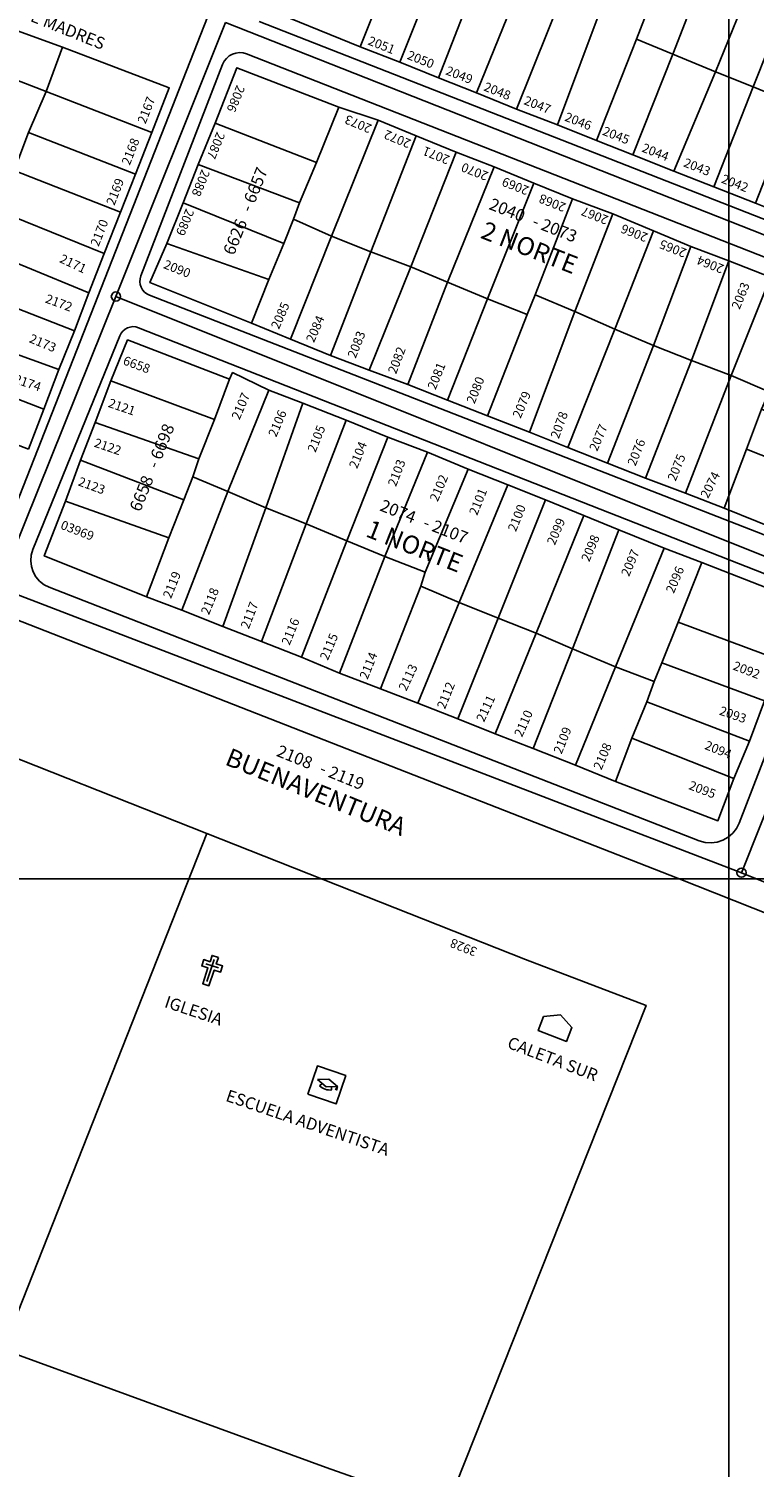
# Model space of a CAD drawing. Extents: x 339741 to 345400, y 6287200 to 6293502.
# Drawn here: x 342584 to 342704, y 6291302 to 6291541 of the extents above; entities that cross this region are included whole.
import ezdxf

# ---------------------------------------------------------------- set-up
doc = ezdxf.new("R2010")
doc.units = 0
doc.header["$MEASUREMENT"] = 0
doc.layers.get('0').update_dxf_attribs({"linetype": 'CONTINUOUS'})
for name, color, linetype in [('1010', 7, 'CONTINUOUS'), ('1400', 7, 'CONTINUOUS'), ('1500', 7, 'CONTINUOUS'), ('2000', 7, 'CONTINUOUS'), ('2510', 7, 'CONTINUOUS'), ('LIMITE_PREDIAL', 7, 'CONTINUOUS')]:
    doc.layers.add(name, color=color, linetype=linetype)

msp = doc.modelspace()

# ---------------------------------------------------------------- linework, layer by layer
at = {"color": 3}
for points in [[(341800, 6291400), (342700, 6291400), (342700, 6292000), (341800, 6292000), (341800, 6291400)], [(342700, 6291400), (343600, 6291400), (343600, 6292000), (342700, 6292000), (342700, 6291400)], [(341800, 6290800), (342700, 6290800), (342700, 6291400), (341800, 6291400), (341800, 6290800)], [(342700, 6290800), (343600, 6290800), (343600, 6291400), (342700, 6291400), (342700, 6290800)]]:
    msp.add_lwpolyline(points, dxfattribs=at)
at = {"color": 10}
for points in [[(342598.47, 6291496.49), (342616.64, 6291541.93)], [(342738.85, 6291493.67), (342616.64, 6291541.93)], [(342579.02, 6291448.28), (342598.47, 6291496.49)], [(342598.47, 6291496.49), (342720.64, 6291447.57)], [(342579.02, 6291448.28), (342702.1, 6291401)], [(342720.64, 6291447.57), (342702.1, 6291401)], [(342702.1, 6291401), (342888.94, 6291325.76)]]:
    msp.add_lwpolyline(points, dxfattribs=at)
at = {"color": 1}
for points in [[(342615.44, 6291386.95), (342615.09, 6291385.9), (342616.13, 6291385.56), (342615.79, 6291384.52), (342614.75, 6291384.86), (342613.88, 6291382.26), (342612.84, 6291382.61), (342613.71, 6291385.21), (342612.67, 6291385.56), (342613.01, 6291386.6), (342614.05, 6291386.25), (342614.4, 6291387.29), (342615.44, 6291386.95)], [(342613.36, 6291385.91), (342615.44, 6291385.21)], [(342614.75, 6291386.6), (342613.53, 6291382.96)], [(342669.32, 6291377.16), (342668.43, 6291374.83), (342673.09, 6291373.03), (342673.99, 6291375.37), (342672.11, 6291377.43), (342669.32, 6291377.16)]]:
    msp.add_lwpolyline(points, dxfattribs=at)
at = {"color": 4}
for points in [[(342630.25, 6291364.29), (342631.85, 6291368.97), (342636.53, 6291367.37), (342634.93, 6291362.69), (342630.25, 6291364.29)], [(342631.83, 6291366.74), (342633.75, 6291366.8), (342635.16, 6291365.59), (342633.31, 6291365.5), (342631.83, 6291366.73)], [(342632.63, 6291366.06), (342632.19, 6291365.69)], [(342634.2, 6291365.54), (342634.2, 6291365.01)], [(342635.16, 6291365.59), (342634.82, 6291365.01)], [(342635.16, 6291365.59), (342634.84, 6291365)], [(342635.16, 6291365.59), (342634.87, 6291364.99)], [(342635.16, 6291365.59), (342634.92, 6291364.97)], [(342635.16, 6291365.59), (342634.94, 6291364.96)], [(342635.16, 6291365.59), (342634.97, 6291364.95)], [(342635.16, 6291365.59), (342635.02, 6291364.94)]]:
    msp.add_lwpolyline(points, dxfattribs=at)
msp.add_arc((342633.88, 6291367.31), 2.33, 223.8345, 278.0545, dxfattribs=at)
at = {"layer": '1400', "color": 2}
for points in [[(342710.5, 6291509.55), (342704.4, 6291511.95), (342697.5, 6291514.65), (342690.9, 6291517.25), (342684.1, 6291519.95), (342678.1, 6291522.35), (342671.6, 6291524.95), (342664.8, 6291527.55), (342658.2, 6291530.25), (342651.9, 6291532.75), (342645.5, 6291535.35), (342638.9, 6291537.85), (342622.1, 6291544.75)], [(342584, 6291471.2), (342586.5, 6291477.8), (342589, 6291484.4), (342591.6, 6291490.8), (342594, 6291497.1), (342596.5, 6291503.6), (342599.2, 6291510.5), (342601.7, 6291516.8), (342604.4, 6291523.7), (342607.3, 6291531.1), (342589.6, 6291537.8), (342572.8, 6291543.9)], [(342706.9, 6291499.7), (342700, 6291502.4), (342693.7, 6291504.8), (342687.5, 6291507.4), (342680.8, 6291510.2), (342674.1, 6291512.7), (342667.7, 6291515.3), (342661.1, 6291518), (342654.8, 6291520.4), (342648.2, 6291523.1), (342641.9, 6291525.7), (342635.4, 6291527.9), (342618.5, 6291534.4), (342614.9, 6291525.2), (342612.1, 6291518.4), (342609.6, 6291512), (342606.9, 6291505.3)], [(342606.9, 6291505.3), (342604.1, 6291498.8), (342620.9, 6291492.1), (342627.4, 6291489.4), (342634, 6291486.7), (342640.4, 6291484.3), (342646.8, 6291481.9), (342653.4, 6291479.3), (342660, 6291476.7), (342667, 6291474), (342673.3, 6291471.5), (342679.9, 6291468.9), (342686.2, 6291466.4), (342692.8, 6291463.9), (342699.2, 6291461.4), (342715.6, 6291454.8)], [(342674.6, 6291418.8), (342667.6, 6291421.6), (342661.3, 6291424), (342655.1, 6291426.5), (342648.5, 6291429.1), (342642.3, 6291431.5), (342635.5, 6291434.1), (342629.2, 6291436.7), (342622.6, 6291439.3), (342616.2, 6291441.8), (342609.4, 6291444.5), (342603.5, 6291446.7), (342586.6, 6291453.5), (342590.1, 6291462.6), (342592.6, 6291469.4), (342595, 6291475.6), (342597.6, 6291482.5), (342600.4, 6291489.3), (342617.3, 6291482.8), (342617.8, 6291483.9), (342623.8, 6291481), (342629.4, 6291478.8), (342636.6, 6291476), (342643.5, 6291473.2), (342650.1, 6291470.7), (342656.8, 6291467.9), (342663.4, 6291465.3), (342669.6, 6291462.8), (342676, 6291460.2), (342681.8, 6291457.8), (342689.3, 6291454.8), (342695.5, 6291452.4), (342712.2, 6291445.9)], [(342685.9, 6291283.4), (342635.6, 6291154.6), (342544.1, 6291190.5), (342449.2, 6291227.9), (342448.1, 6291231.3), (342469.2, 6291284.3), (342495.7, 6291351.5), (342531.4, 6291440), (342613.5, 6291407.5), (342666.3, 6291386.6), (342686.3, 6291379), (342653.1, 6291295.4), (342685.9, 6291283.4)], [(342705.9, 6291429.5), (342703.4, 6291422.8), (342700.8, 6291416.6), (342698.2, 6291409.6), (342681.2, 6291416.1), (342674.6, 6291418.8)]]:
    msp.add_lwpolyline(points, dxfattribs=at)
at = {"layer": '1500'}
for centre in [(342598.46, 6291496.49), (342702.09, 6291401)]:
    msp.add_circle(centre, 0.759, dxfattribs=at)
at = {"layer": '2000', "color": 1}
for points in [[(342579.63, 6291456.14), (342692.4, 6291743.5), (342692.72, 6291744.61), (342692.81, 6291745.77), (342692.67, 6291746.91), (342692.32, 6291748.01), (342691.76, 6291749.02), (342691.01, 6291749.91), (342690.1, 6291750.62), (342689.07, 6291751.15), (342664.22, 6291760.98)], [(342622.2, 6291542.05), (342733.3, 6291498.55), (342733.95, 6291498.37), (342734.62, 6291498.31), (342735.29, 6291498.39), (342735.94, 6291498.6), (342736.53, 6291498.93), (342737.04, 6291499.37), (342737.46, 6291499.9), (342737.76, 6291500.5), (342751.3, 6291535.15), (342751.45, 6291535.67), (342751.49, 6291536.2), (342751.42, 6291536.74), (342751.26, 6291537.25), (342751, 6291537.72), (342750.65, 6291538.13), (342750.23, 6291538.46), (342749.75, 6291538.71), (342636.83, 6291583.25)], [(342620.1, 6291536.7), (342619.52, 6291536.86), (342618.92, 6291536.91), (342618.32, 6291536.84), (342617.75, 6291536.65), (342617.22, 6291536.36), (342616.76, 6291535.96), (342616.39, 6291535.49), (342616.12, 6291534.95), (342602.6, 6291499.9), (342602.47, 6291499.44), (342602.44, 6291498.95), (342602.49, 6291498.48), (342602.64, 6291498.02), (342602.88, 6291497.6), (342603.2, 6291497.23), (342603.57, 6291496.93), (342604, 6291496.72), (342715.6, 6291453.2)], [(342731, 6291493.19), (342620.1, 6291536.7)], [(342602.2, 6291491.33), (342601.75, 6291491.46), (342601.29, 6291491.5), (342600.82, 6291491.44), (342600.38, 6291491.3), (342599.97, 6291491.08), (342599.61, 6291490.78), (342599.32, 6291490.41), (342599.1, 6291490), (342584.7, 6291454.56), (342584.44, 6291453.65), (342584.35, 6291452.71), (342584.46, 6291451.77), (342584.74, 6291450.87), (342585.2, 6291450.04), (342585.81, 6291449.32), (342586.56, 6291448.73), (342587.4, 6291448.3), (342695.1, 6291406.3), (342696.06, 6291406.03), (342697.06, 6291405.95), (342698.05, 6291406.07), (342699, 6291406.38), (342699.87, 6291406.88), (342700.63, 6291407.53), (342701.25, 6291408.31), (342701.7, 6291409.21), (342715.2, 6291444.1)], [(342713.71, 6291447.49), (342602.2, 6291491.33)], [(342444.1, 6291230.17), (342511.7, 6291400.4), (342534.1, 6291456.4), (342534.54, 6291457.26), (342535.15, 6291458.01), (342535.89, 6291458.64), (342536.73, 6291459.11), (342537.65, 6291459.4), (342538.61, 6291459.51), (342539.57, 6291459.44), (342540.5, 6291459.17), (342691.5, 6291400.1), (342900, 6291317.4)]]:
    msp.add_lwpolyline(points, dxfattribs=at)
at = {"layer": 'LIMITE_PREDIAL', "color": 4}
for points in [[(342653.3, 6291554.85), (342646.6, 6291557.45), (342645.2, 6291554.05), (342642.6, 6291547.15), (342638.9, 6291537.85), (342645.5, 6291535.35), (342653.3, 6291554.85)], [(342692.4, 6291558.45), (342698.3, 6291556.15), (342690.7, 6291536.65), (342684.7, 6291539.15), (342686, 6291542.55), (342692.4, 6291558.45)], [(342642.6, 6291547.15), (342638.9, 6291537.85), (342622.1, 6291544.75), (342622.9, 6291547.45), (342625.6, 6291554.45), (342642.6, 6291547.15)], [(342659.6, 6291552.45), (342653.3, 6291554.85), (342645.5, 6291535.35), (342651.9, 6291532.75), (342659.6, 6291552.45)], [(342698.3, 6291556.15), (342705.7, 6291553.25), (342697.8, 6291533.75), (342690.7, 6291536.65), (342698.3, 6291556.15)], [(342666.2, 6291550.05), (342659.6, 6291552.45), (342651.9, 6291532.75), (342658.2, 6291530.25), (342666.2, 6291550.05)], [(342705.7, 6291553.25), (342711.8, 6291550.85), (342704, 6291531.25), (342697.8, 6291533.75), (342705.7, 6291553.25)], [(342672.8, 6291547.55), (342666.2, 6291550.05), (342658.2, 6291530.25), (342664.8, 6291527.55), (342672.8, 6291547.55)], [(342711.8, 6291550.85), (342718.7, 6291548.15), (342710.9, 6291528.45), (342704, 6291531.25), (342711.8, 6291550.85)], [(342679.2, 6291545.15), (342672.8, 6291547.55), (342664.8, 6291527.55), (342671.6, 6291524.95), (342679.2, 6291545.15)], [(342684.7, 6291539.15), (342686, 6291542.55), (342679.2, 6291545.15), (342671.6, 6291524.95), (342678.1, 6291522.35), (342684.7, 6291539.15)], [(342586.9, 6291530.5), (342589.6, 6291537.8), (342572.8, 6291543.9), (342570, 6291537), (342586.9, 6291530.5)], [(342604.4, 6291523.7), (342607.3, 6291531.1), (342589.6, 6291537.8), (342586.9, 6291530.5), (342604.4, 6291523.7)], [(342690.7, 6291536.65), (342684.7, 6291539.15), (342678.1, 6291522.35), (342684.1, 6291519.95), (342690.7, 6291536.65)], [(342582.4, 6291519.4), (342584, 6291523.7), (342586.9, 6291530.5), (342570, 6291537), (342565.7, 6291526.1), (342582.4, 6291519.4)], [(342697.8, 6291533.75), (342690.7, 6291536.65), (342684.1, 6291519.95), (342690.9, 6291517.25), (342697.8, 6291533.75)], [(342631.7, 6291518.7), (342635.4, 6291527.9), (342618.5, 6291534.4), (342614.9, 6291525.2), (342631.7, 6291518.7)], [(342704, 6291531.25), (342697.8, 6291533.75), (342690.9, 6291517.25), (342697.5, 6291514.65), (342704, 6291531.25)], [(342604.4, 6291523.7), (342601.7, 6291516.8), (342584, 6291523.7), (342586.9, 6291530.5), (342604.4, 6291523.7)], [(342710.9, 6291528.45), (342704, 6291531.25), (342697.5, 6291514.65), (342704.4, 6291511.95), (342710.9, 6291528.45)], [(342641.9, 6291525.7), (342635.4, 6291527.9), (342631.7, 6291518.7), (342628.9, 6291512), (342627.9, 6291509.3), (342634.2, 6291506.5), (342641.9, 6291525.7)], [(342648.2, 6291523.1), (342641.9, 6291525.7), (342634.2, 6291506.5), (342640.7, 6291503.9), (342648.2, 6291523.1)], [(342599.2, 6291510.5), (342601.7, 6291516.8), (342584, 6291523.7), (342582.4, 6291519.4), (342581.6, 6291517.4), (342599.2, 6291510.5)], [(342628.9, 6291512), (342631.7, 6291518.7), (342614.9, 6291525.2), (342612.1, 6291518.4), (342628.9, 6291512)], [(342654.8, 6291520.4), (342648.2, 6291523.1), (342640.7, 6291503.9), (342647.3, 6291501.4), (342654.8, 6291520.4)], [(342626.3, 6291505.3), (342627.9, 6291509.3), (342628.9, 6291512), (342612.1, 6291518.4), (342609.6, 6291512), (342626.3, 6291505.3)], [(342661.1, 6291518), (342654.8, 6291520.4), (342647.3, 6291501.4), (342653.4, 6291498.9), (342661.1, 6291518)], [(342596.5, 6291503.6), (342599.2, 6291510.5), (342581.6, 6291517.4), (342579.4, 6291512), (342579, 6291510.7), (342596.5, 6291503.6)], [(342667.7, 6291515.3), (342661.1, 6291518), (342653.4, 6291498.9), (342660, 6291496.1), (342667.7, 6291515.3)], [(342674.1, 6291512.7), (342667.7, 6291515.3), (342660, 6291496.1), (342666.6, 6291493.5), (342667.9, 6291496.8), (342674.1, 6291512.7)], [(342623.8, 6291499.3), (342626.3, 6291505.3), (342609.6, 6291512), (342606.9, 6291505.3), (342623.8, 6291499.3)], [(342680.8, 6291510.2), (342674.1, 6291512.7), (342667.9, 6291496.8), (342674.5, 6291494), (342680.8, 6291510.2)], [(342594, 6291497.1), (342596.5, 6291503.6), (342579, 6291510.7), (342576.5, 6291504.3), (342594, 6291497.1)], [(342620.9, 6291492.1), (342623.8, 6291499.3), (342626.3, 6291505.3), (342627.9, 6291509.3), (342634.2, 6291506.5), (342627.4, 6291489.4), (342620.9, 6291492.1)], [(342687.5, 6291507.4), (342680.8, 6291510.2), (342674.5, 6291494), (342681.1, 6291491.1), (342687.5, 6291507.4)], [(342634.2, 6291506.5), (342640.7, 6291503.9), (342634, 6291486.7), (342627.4, 6291489.4), (342634.2, 6291506.5)], [(342693.7, 6291504.8), (342687.5, 6291507.4), (342681.1, 6291491.1), (342687.5, 6291488.4), (342693.7, 6291504.8)], [(342591.6, 6291490.8), (342594, 6291497.1), (342576.5, 6291504.3), (342573.9, 6291497.7), (342591.6, 6291490.8)], [(342620.9, 6291492.1), (342623.8, 6291499.3), (342606.9, 6291505.3), (342604.1, 6291498.8), (342620.9, 6291492.1)], [(342640.7, 6291503.9), (342647.3, 6291501.4), (342640.4, 6291484.3), (342634, 6291486.7), (342640.7, 6291503.9)], [(342700, 6291502.4), (342693.7, 6291504.8), (342687.5, 6291488.4), (342693.8, 6291485.9), (342700, 6291502.4)], [(342647.3, 6291501.4), (342653.4, 6291498.9), (342646.8, 6291481.9), (342640.4, 6291484.3), (342647.3, 6291501.4)], [(342706.9, 6291499.7), (342700, 6291502.4), (342693.8, 6291485.9), (342700.4, 6291483.4), (342706.9, 6291499.7)], [(342713.4, 6291497.1), (342710.9, 6291491.2), (342708.1, 6291484.4), (342706.7, 6291480.7), (342700.4, 6291483.4), (342706.9, 6291499.7), (342713.4, 6291497.1)], [(342589, 6291484.4), (342591.6, 6291490.8), (342573.9, 6291497.7), (342571.3, 6291490.8), (342589, 6291484.4)], [(342653.4, 6291498.9), (342660, 6291496.1), (342653.4, 6291479.3), (342646.8, 6291481.9), (342653.4, 6291498.9)], [(342666.6, 6291493.5), (342667.9, 6291496.8), (342674.5, 6291494), (342667, 6291474), (342660, 6291476.7), (342666.6, 6291493.5)], [(342660, 6291496.1), (342666.6, 6291493.5), (342660, 6291476.7), (342653.4, 6291479.3), (342660, 6291496.1)], [(342674.5, 6291494), (342681.1, 6291491.1), (342673.3, 6291471.5), (342667, 6291474), (342674.5, 6291494)], [(342586.5, 6291477.8), (342589, 6291484.4), (342571.3, 6291490.8), (342570.8, 6291489.6), (342568.9, 6291484.6), (342586.5, 6291477.8)], [(342681.1, 6291491.1), (342687.5, 6291488.4), (342679.9, 6291468.9), (342673.3, 6291471.5), (342681.1, 6291491.1)], [(342614.8, 6291476.1), (342617.3, 6291482.8), (342600.4, 6291489.3), (342597.6, 6291482.5), (342614.8, 6291476.1)], [(342687.5, 6291488.4), (342693.8, 6291485.9), (342686.2, 6291466.4), (342679.9, 6291468.9), (342687.5, 6291488.4)], [(342693.8, 6291485.9), (342700.4, 6291483.4), (342692.8, 6291463.9), (342686.2, 6291466.4), (342693.8, 6291485.9)], [(342584, 6291471.2), (342586.5, 6291477.8), (342568.9, 6291484.6), (342567.8, 6291482), (342566.3, 6291478), (342584, 6291471.2)], [(342612.2, 6291469.6), (342614.8, 6291476.1), (342597.6, 6291482.5), (342595, 6291475.6), (342612.2, 6291469.6)], [(342623.8, 6291481), (342617, 6291464.2), (342611.2, 6291466.6), (342612.2, 6291469.6), (342614.8, 6291476.1), (342617.3, 6291482.8), (342617.8, 6291483.9), (342623.8, 6291481)], [(342700.4, 6291483.4), (342706.7, 6291480.7), (342705.4, 6291477.8), (342702.9, 6291471.2), (342699.2, 6291461.4), (342692.8, 6291463.9), (342700.4, 6291483.4)], [(342629.4, 6291478.8), (342623.8, 6291481), (342617, 6291464.2), (342623.3, 6291461.5), (342629.4, 6291478.8)], [(342636.6, 6291476), (342629.4, 6291478.8), (342623.3, 6291461.5), (342630, 6291458.8), (342636.6, 6291476)], [(342722.4, 6291471), (342719.8, 6291464.5), (342702.9, 6291471.2), (342705.4, 6291477.8), (342722.4, 6291471)], [(342609.7, 6291462.8), (342611.2, 6291466.6), (342612.2, 6291469.6), (342595, 6291475.6), (342592.6, 6291469.4), (342609.7, 6291462.8)], [(342643.5, 6291473.2), (342636.6, 6291476), (342630, 6291458.8), (342636.7, 6291456), (342643.5, 6291473.2)], [(342650.1, 6291470.7), (342643.5, 6291473.2), (342636.7, 6291456), (342643, 6291453.4), (342650.1, 6291470.7)], [(342656.8, 6291467.9), (342650.1, 6291470.7), (342643, 6291453.4), (342649.7, 6291450.8), (342656.8, 6291467.9)], [(342719.8, 6291464.5), (342715.6, 6291454.8), (342699.2, 6291461.4), (342702.9, 6291471.2), (342719.8, 6291464.5)], [(342609.7, 6291462.8), (342607.2, 6291456.5), (342590.1, 6291462.6), (342592.6, 6291469.4), (342609.7, 6291462.8)], [(342609.4, 6291444.5), (342603.5, 6291446.7), (342607.2, 6291456.5), (342609.7, 6291462.8), (342611.2, 6291466.6), (342617, 6291464.2), (342609.4, 6291444.5)], [(342663.4, 6291465.3), (342656.8, 6291467.9), (342649.7, 6291450.8), (342649, 6291448.5), (342655.3, 6291445.8), (342663.4, 6291465.3)], [(342616.2, 6291441.8), (342609.4, 6291444.5), (342617, 6291464.2), (342623.3, 6291461.5), (342616.2, 6291441.8)], [(342669.6, 6291462.8), (342663.4, 6291465.3), (342655.3, 6291445.8), (342661.8, 6291443.2), (342669.6, 6291462.8)], [(342603.5, 6291446.7), (342607.2, 6291456.5), (342590.1, 6291462.6), (342586.6, 6291453.5), (342603.5, 6291446.7)], [(342622.6, 6291439.3), (342616.2, 6291441.8), (342623.3, 6291461.5), (342630, 6291458.8), (342622.6, 6291439.3)], [(342676, 6291460.2), (342669.6, 6291462.8), (342661.8, 6291443.2), (342668.1, 6291440.7), (342676, 6291460.2)], [(342629.2, 6291436.7), (342622.6, 6291439.3), (342630, 6291458.8), (342636.7, 6291456), (342629.2, 6291436.7)], [(342681.8, 6291457.8), (342676, 6291460.2), (342668.1, 6291440.7), (342674.1, 6291438.1), (342681.8, 6291457.8)], [(342689.3, 6291454.8), (342681.8, 6291457.8), (342674.1, 6291438.1), (342681.2, 6291435.1), (342689.3, 6291454.8)], [(342635.5, 6291434.1), (342629.2, 6291436.7), (342636.7, 6291456), (342643, 6291453.4), (342635.5, 6291434.1)], [(342687.6, 6291432.7), (342688.9, 6291435.8), (342691.6, 6291442.5), (342695.5, 6291452.4), (342689.3, 6291454.8), (342681.2, 6291435.1), (342687.6, 6291432.7)], [(342649, 6291448.5), (342649.7, 6291450.8), (342643, 6291453.4), (342635.5, 6291434.1), (342642.3, 6291431.5), (342649, 6291448.5)], [(342712.2, 6291445.9), (342708.5, 6291436.2), (342691.6, 6291442.5), (342695.5, 6291452.4), (342712.2, 6291445.9)], [(342655.3, 6291445.8), (342649, 6291448.5), (342642.3, 6291431.5), (342648.5, 6291429.1), (342655.3, 6291445.8)], [(342661.8, 6291443.2), (342655.3, 6291445.8), (342648.5, 6291429.1), (342655.1, 6291426.5), (342661.8, 6291443.2)], [(342661.3, 6291424), (342655.1, 6291426.5), (342661.8, 6291443.2), (342668.1, 6291440.7), (342661.3, 6291424)], [(342708.5, 6291436.2), (342705.9, 6291429.5), (342688.9, 6291435.8), (342691.6, 6291442.5), (342708.5, 6291436.2)], [(342531.4, 6291440), (342495.7, 6291351.5), (342578.5, 6291318.9), (342579.8, 6291322), (342613.5, 6291407.5), (342531.4, 6291440)], [(342667.6, 6291421.6), (342661.3, 6291424), (342668.1, 6291440.7), (342674.1, 6291438.1), (342667.6, 6291421.6)], [(342674.6, 6291418.8), (342667.6, 6291421.6), (342674.1, 6291438.1), (342681.2, 6291435.1), (342674.6, 6291418.8)], [(342681.2, 6291416.1), (342683.9, 6291423.3), (342686.4, 6291429.3), (342687.6, 6291432.7), (342681.2, 6291435.1), (342674.6, 6291418.8), (342681.2, 6291416.1)], [(342705.9, 6291429.5), (342703.4, 6291422.8), (342686.4, 6291429.3), (342687.6, 6291432.7), (342688.9, 6291435.8), (342705.9, 6291429.5)], [(342703.4, 6291422.8), (342700.8, 6291416.6), (342683.9, 6291423.3), (342686.4, 6291429.3), (342703.4, 6291422.8)], [(342700.8, 6291416.6), (342698.2, 6291409.6), (342681.2, 6291416.1), (342683.9, 6291423.3), (342700.8, 6291416.6)], [(342686.3, 6291379), (342653.1, 6291295.4), (342633.3, 6291302.4), (342579.8, 6291322), (342613.5, 6291407.5), (342666.3, 6291386.6), (342686.3, 6291379)], [(342544.1, 6291190.5), (342565.8, 6291246.7), (342469.2, 6291284.3), (342495.7, 6291351.5), (342578.5, 6291318.9), (342579.8, 6291322), (342633.3, 6291302.4), (342653.1, 6291295.4), (342685.9, 6291283.4), (342635.6, 6291154.6), (342544.1, 6291190.5)]]:
    msp.add_lwpolyline(points, dxfattribs=at)

# ---------------------------------------------------------------- texts
at = {"color": 1}
for s, rotation, p in [('CENTRO DE MADRES', 338.1024, (342571.9, 6291547.1)), ('IGLESIA', 341.5401, (342606.36, 6291378.76)), ('CALETA SUR', 338.9618, (342663.13, 6291372.04))]:
    msp.add_text(s, height=2, rotation=rotation, dxfattribs=at).set_placement(p)
at = {"color": 10}
for s, rotation, p in [('2 NORTE', 338.5035, (342658.68, 6291506.26)), ('1 NORTE', 338.5035, (342639.66, 6291456.79)), ('BUENAVENTURA', 337.8732, (342616.35, 6291418.98))]:
    msp.add_text(s, height=3, rotation=rotation, dxfattribs=at).set_placement(p)
at = {"color": 4}
msp.add_text('ESCUELA ADVENTISTA', height=2, rotation=341.1391, dxfattribs=at).set_placement((342616.5, 6291363.22))
at = {"layer": '1010', "color": 10}
for s, rotation, p in [(' - 6657', 68.182, (342620.62, 6291509.76)), ('2040', 338.5035, (342660.11, 6291511.02)), ('6626', 68.182, (342618, 6291503.19)), (' - 2073', 338.5035, (342666.69, 6291508.42)), (' - 6698', 68.0101, (342605.14, 6291467.26)), ('6658', 68.0101, (342602.49, 6291460.69)), ('2074', 338.5035, (342642.03, 6291461.07)), (' - 2107', 338.5035, (342648.62, 6291458.48)), ('2108', 337.8732, (342624.91, 6291420.4)), (' - 2119', 337.8732, (342631.47, 6291417.74))]:
    msp.add_text(s, height=2, rotation=rotation, dxfattribs=at).set_placement(p)
at = {"layer": '2510', "color": 4}
for s, rotation, p in [('2051', 338.5608, (342640.08, 6291538.3)), ('2050', 338.5608, (342646.57, 6291535.91)), ('2049', 338.5608, (342652.96, 6291533.35)), ('2086', 247.5751, (342618.5, 6291531.66)), ('2048', 338.5608, (342659.26, 6291530.68)), ('2167', 68.6403, (342603.36, 6291525)), ('2047', 338.5608, (342665.91, 6291528.4)), ('2073', 157.4488, (342640.98, 6291524.9)), ('2046', 338.5608, (342672.67, 6291525.68)), ('2087', 247.5751, (342615.2, 6291523.91)), ('2072', 157.4488, (342647.48, 6291522.41)), ('2045', 338.5608, (342678.94, 6291523.34)), ('2168', 68.6403, (342600.75, 6291518.15)), ('2071', 158.4228, (342653.9, 6291519.74)), ('2044', 338.5608, (342685.46, 6291520.55)), ('2070', 158.4228, (342660.28, 6291517.05)), ('2043', 338.5608, (342692.35, 6291518.1)), ('2169', 68.6403, (342598.2, 6291511.48)), ('2088', 247.5751, (342612.7, 6291517.68)), ('2069', 158.4228, (342667.03, 6291514.65)), ('2042', 338.5608, (342698.63, 6291515.41)), ('2068', 158.4228, (342673.15, 6291511.86)), ('2089', 247.5751, (342610.08, 6291511.17)), ('2067', 158.4228, (342680.18, 6291509.76)), ('2170', 68.6403, (342595.58, 6291504.67)), ('2066', 158.4228, (342686.73, 6291506.87)), ('2065', 158.4228, (342693.12, 6291504.3)), ('2171', 334.7792, (342589, 6291502.23)), ('2090', 338.2743, (342606.22, 6291501.24)), ('2064', 158.4228, (342699.32, 6291501.67)), ('2172', 339.6494, (342586.63, 6291495.54)), ('2063', 67.7236, (342701.77, 6291494.25)), ('2085', 66.3485, (342625.46, 6291490.96)), ('2084', 66.4058, (342631.26, 6291488.75)), ('2173', 337.4721, (342583.97, 6291488.96)), ('2083', 68.4112, (342638.17, 6291486.16)), ('2082', 68.9841, (342644.87, 6291483.55)), ('6658', 339.9932, (342599.51, 6291485.28)), ('2081', 68.0101, (342651.41, 6291480.95)), ('2174', 341.0245, (342581.45, 6291482.22)), ('2080', 68.0101, (342657.86, 6291478.61)), ('2107', 66.9788, (342618.93, 6291475.96)), ('2079', 66.9788, (342665.49, 6291476.2)), ('2121', 341.0245, (342597.06, 6291478.23)), ('2106', 66.9788, (342625.01, 6291473.09)), ('2078', 70.0154, (342671.82, 6291472.82)), ('2077', 66.9788, (342678.18, 6291470.73)), ('2122', 341.0245, (342594.73, 6291471.64)), ('2105', 68.0101, (342631.51, 6291470.55)), ('2076', 68.0101, (342684.52, 6291468.29)), ('2104', 68.0101, (342638.41, 6291467.85)), ('2103', 68.9841, (342644.85, 6291464.89)), ('2075', 68.0101, (342691.18, 6291465.79)), ('2123', 339.9932, (342592.06, 6291465.23)), ('2102', 66.9788, (342651.76, 6291462.39)), ('2074', 63.0254, (342696.54, 6291462.91)), ('2101', 68.0101, (342658.29, 6291460.1)), ('2100', 68.0101, (342664.72, 6291457.42)), ('03969', 339.0191, (342589.17, 6291458.04)), ('2099', 66.9788, (342671.17, 6291455.18)), ('2098', 66.9788, (342676.86, 6291452.42)), ('2097', 66.9788, (342683.46, 6291449.98)), ('2096', 66.9788, (342690.87, 6291447.18)), ('2119', 68.0101, (342607.58, 6291446.33)), ('2118', 68.0101, (342613.87, 6291443.63)), ('2117', 68.9841, (342620.47, 6291441.29)), ('2116', 68.0101, (342627.22, 6291438.59)), ('2115', 66.9788, (342633.56, 6291436.09)), ('2114', 68.0101, (342640.14, 6291432.94)), ('2113', 64.9734, (342646.57, 6291431.01)), ('2092', 339.0191, (342700.55, 6291434.71)), ('2112', 68.0101, (342652.97, 6291428.01)), ('2111', 64.9734, (342659.43, 6291425.86)), ('2110', 66.0047, (342665.73, 6291423.36)), ('2093', 341.0245, (342698.29, 6291427.23)), ('2109', 68.0101, (342672.28, 6291420.56)), ('2094', 337.9878, (342695.86, 6291421.55)), ('2108', 66.9788, (342678.87, 6291417.92)), ('2095', 339.0764, (342693.23, 6291414.89)), ('3928', 158.5947, (342658.44, 6291388.49))]:
    msp.add_text(s, height=1.5, rotation=rotation, dxfattribs=at).set_placement(p)

doc.saveas('drawing.dxf')
